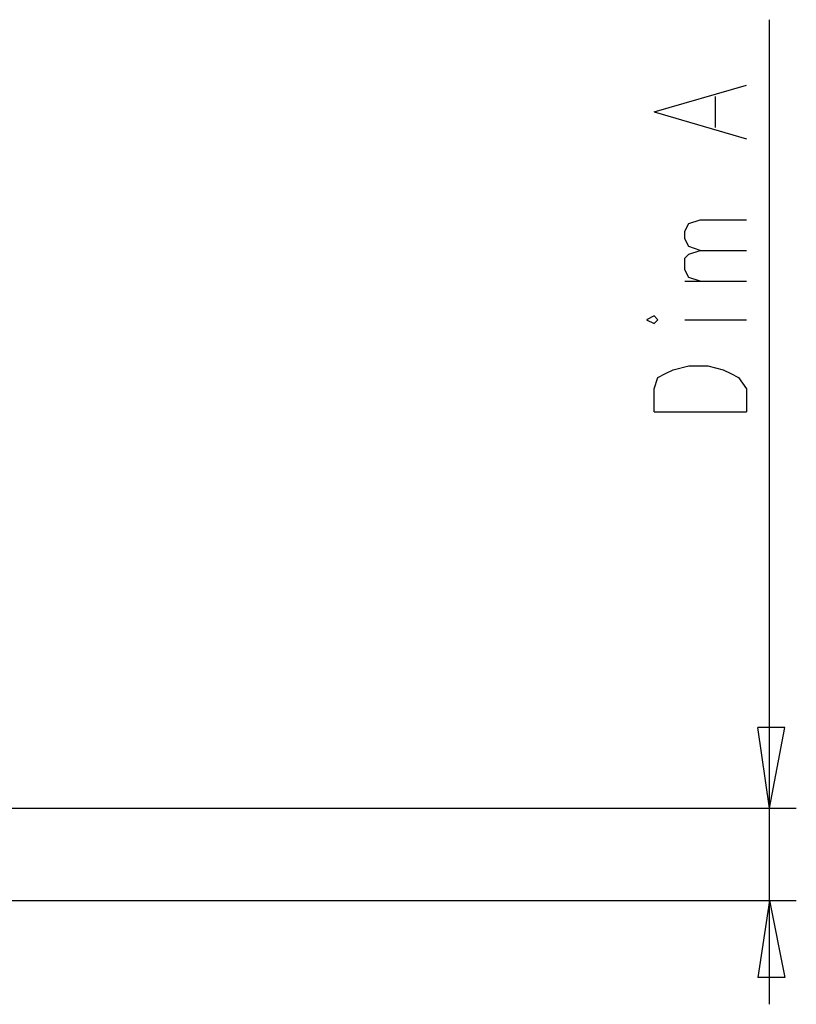
# Model space of a CAD drawing. Extents: x 15 to 199, y 21 to 281.
# Drawn here: x 136 to 150, y 48 to 66 of the extents above; entities that cross this region are included whole.
import ezdxf

# ---------------------------------------------------------------- set-up
doc = ezdxf.new("R2010")
doc.units = 0
doc.header["$MEASUREMENT"] = 0
doc.layers.add('CALQUE_1', color=160, linetype='Continuous')

msp = doc.modelspace()

# ---------------------------------------------------------------- linework, layer by layer
at = {"layer": 'CALQUE_1', "color": 7}
for p, q in [((149.511287, 51.647493), (149.511287, 66.111727)), ((147.394621, 64.418462), (149.087885, 64.912489)), ((148.523234, 64.136309), (148.523234, 64.700616)), ((147.394621, 64.418462), (149.087885, 63.924436)), ((147.958238, 62.231171), (148.029552, 62.37242)), ((148.029552, 62.37242), (148.241081, 62.4427)), ((148.241081, 62.4427), (149.087885, 62.4427)), ((147.958238, 62.089922), (147.958238, 62.231171)), ((148.029552, 61.949018), (147.958238, 62.089922)), ((147.958238, 61.737145), (148.029552, 61.807769)), ((148.241081, 61.878394), (148.029552, 61.949018)), ((148.029552, 61.807769), (148.241081, 61.878394)), ((148.241081, 61.878394), (149.087885, 61.878394)), ((147.958238, 61.525616), (147.958238, 61.737145)), ((148.029552, 61.384367), (147.958238, 61.525616)), ((147.958238, 61.314087), (149.087885, 61.314087)), ((148.241081, 61.314087), (148.029552, 61.384367)), ((147.394621, 60.678811), (147.253027, 60.608187)), ((147.253027, 60.608187), (147.394621, 60.537907)), ((147.464901, 60.608187), (147.394621, 60.678811)), ((147.394621, 60.537907), (147.464901, 60.608187)), ((147.958238, 60.608187), (149.087885, 60.608187)), ((147.464901, 59.549854), (147.60615, 59.620478)), ((147.60615, 59.620478), (147.74671, 59.691102)), ((147.74671, 59.691102), (148.029552, 59.761727)), ((148.029552, 59.761727), (148.381641, 59.761727)), ((148.381641, 59.761727), (148.664483, 59.691102)), ((148.664483, 59.691102), (148.805043, 59.620478)), ((148.805043, 59.620478), (148.946636, 59.549854)), ((147.394621, 59.338325), (147.464901, 59.549854)), ((148.946636, 59.549854), (149.087885, 59.338325)), ((147.394621, 58.914922), (147.394621, 59.338325)), ((149.087885, 59.338325), (149.087885, 58.914922)), ((147.394621, 58.914922), (149.087885, 58.914922)), ((149.511287, 51.647493), (149.299414, 53.129229)), ((149.793096, 53.129229), (149.299414, 53.129229)), ((149.511287, 51.647493), (149.793096, 53.129229)), ((129.472545, 51.647493), (150.00497, 51.647493)), ((149.511287, 48.049091), (149.511287, 51.647493)), ((134.552683, 49.954229), (150.00497, 49.954229)), ((149.511287, 49.954229), (149.299414, 48.543118)), ((149.511287, 49.954229), (149.793096, 48.543118)), ((149.793096, 48.543118), (149.299414, 48.543118))]:
    msp.add_line(p, q, dxfattribs=at)

doc.saveas('drawing.dxf')
